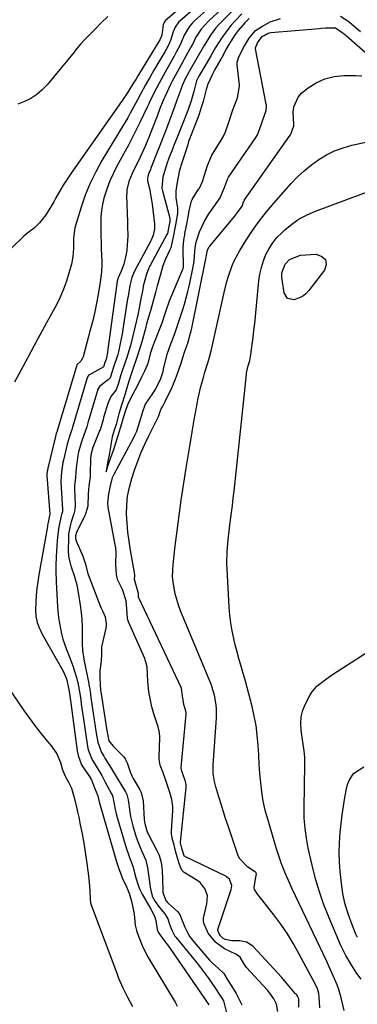
# Model space of a CAD drawing. Units: inches. Extents: x 1836216 to 1841548, y 458070 to 463404.
# Drawn here: x 1840704 to 1840838, y 459754 to 460145 of the extents above; entities that cross this region are included whole.
import ezdxf

# ---------------------------------------------------------------- set-up
doc = ezdxf.new("R2010")
doc.units = ezdxf.units.IN
doc.header["$MEASUREMENT"] = 0
doc.layers.add('1', color=7, linetype='Continuous')
doc.layers.add('7', color=7, linetype='Continuous')

msp = doc.modelspace()

# ---------------------------------------------------------------- linework, layer by layer
at = {"layer": '1', "color": 18}
for points in [[(1840790.53, 460169.51, 1786), (1840761.83, 460144.95, 1786), (1840761.64, 460144.77, 1786), (1840761.17, 460144.15, 1786), (1840760.89, 460143.43, 1786), (1840760.3, 460139.18, 1786), (1840759.68, 460137.48, 1786), (1840759.53, 460137.21, 1786), (1840751.03, 460123.38, 1786), (1840750.75, 460122.92, 1786), (1840749.91, 460121.56, 1786), (1840749.06, 460120.19, 1786), (1840746.73, 460116.47, 1786), (1840744.6, 460113.25, 1786), (1840744.23, 460112.73, 1786), (1840724.28, 460084.31, 1786), (1840722.65, 460081.9, 1786), (1840721.08, 460079.46, 1786), (1840719.6, 460076.96, 1786), (1840718.17, 460074.42, 1786), (1840717.33, 460072.85, 1786), (1840715.26, 460069.39, 1786), (1840714.12, 460067.73, 1786), (1840711.71, 460064.56, 1786), (1840709.53, 460062.38, 1786), (1840707.03, 460060.52, 1786), (1840706.24, 460059.85, 1786), (1840705.47, 460059.15, 1786), (1840695.94, 460050.03, 1786)], [(1840790.82, 460165.14, 1784), (1840767.59, 460144.85, 1784), (1840767.12, 460144.39, 1784), (1840765.58, 460142.28, 1784), (1840764.88, 460140.45, 1784), (1840763.8, 460137.06, 1784), (1840762.95, 460135.18, 1784), (1840762.01, 460133.39, 1784), (1840761.51, 460132.51, 1784), (1840757.19, 460125.23, 1784), (1840755.5, 460122.34, 1784), (1840753.84, 460119.41, 1784), (1840751.83, 460115.72, 1784), (1840750.67, 460113.44, 1784), (1840749.86, 460111.94, 1784), (1840747.72, 460108.08, 1784), (1840746.72, 460106.31, 1784), (1840744.64, 460102.8, 1784), (1840736.49, 460089.32, 1784), (1840734.02, 460084.85, 1784), (1840731.77, 460080.28, 1784), (1840729.87, 460075.55, 1784), (1840728.21, 460070.72, 1784), (1840725.74, 460062.58, 1784), (1840725.53, 460061.73, 1784), (1840725.21, 460058.28, 1784), (1840725.16, 460054.27, 1784), (1840724.93, 460051.15, 1784), (1840724.32, 460048.1, 1784), (1840723.37, 460044.54, 1784), (1840722.38, 460041.29, 1784), (1840721.24, 460038.11, 1784), (1840719.87, 460035.01, 1784), (1840718.35, 460031.97, 1784), (1840714.45, 460024.8, 1784), (1840711.9, 460020.13, 1784), (1840709.37, 460015.44, 1784), (1840706.85, 460010.76, 1784), (1840704.33, 460006.06, 1784), (1840701.69, 460001.12, 1784)], [(1840791.15, 460160.8, 1782), (1840773.28, 460144.77, 1782), (1840772.53, 460144.03, 1782), (1840771.17, 460142.44, 1782), (1840769.19, 460139.08, 1782), (1840767.73, 460135.61, 1782), (1840766.03, 460132.32, 1782), (1840765.21, 460130.79, 1782), (1840763.52, 460127.75, 1782), (1840761.58, 460124.36, 1782), (1840759.24, 460120.03, 1782), (1840758.11, 460117.85, 1782), (1840755.46, 460112.65, 1782), (1840755.08, 460111.87, 1782), (1840754.48, 460110.55, 1782), (1840751.7, 460104.68, 1782), (1840750.15, 460101.49, 1782), (1840748.56, 460098.33, 1782), (1840746.92, 460095.19, 1782), (1840745.23, 460092.08, 1782), (1840742.29, 460086.74, 1782), (1840740.89, 460084, 1782), (1840739.62, 460081.2, 1782), (1840738.55, 460078.31, 1782), (1840737.3, 460074.31, 1782), (1840736.71, 460071.86, 1782), (1840736.28, 460069.38, 1782), (1840736.05, 460066.88, 1782), (1840735.98, 460064.36, 1782), (1840736.02, 460061.82, 1782), (1840736.08, 460059.29, 1782), (1840736.15, 460056.75, 1782), (1840736.23, 460054.22, 1782), (1840736.41, 460049.12, 1782), (1840736.43, 460048.09, 1782), (1840736.3, 460045, 1782), (1840735.79, 460040.91, 1782), (1840734.98, 460036.03, 1782), (1840734.36, 460032.58, 1782), (1840733.67, 460029.15, 1782), (1840732.86, 460025.74, 1782), (1840731.99, 460022.35, 1782), (1840728.96, 460011.24, 1782), (1840728.73, 460010.64, 1782), (1840728.07, 460009.56, 1782), (1840726.61, 460008.15, 1782), (1840726.48, 460007.94, 1782), (1840726.46, 460007.88, 1782), (1840718.68, 459981.84, 1782), (1840718.63, 459981.66, 1782), (1840718.32, 459980.69, 1782), (1840718, 459979.57, 1782), (1840714.98, 459966.96, 1782), (1840714.91, 459966.65, 1782), (1840714.75, 459965.72, 1782), (1840714.61, 459964.6, 1782), (1840714.59, 459964.3, 1782), (1840714.59, 459964.15, 1782), (1840714.6, 459964.07, 1782), (1840715.69, 459948.72, 1782), (1840715.69, 459948.67, 1782), (1840715.61, 459948.14, 1782), (1840715.05, 459945.42, 1782), (1840714.87, 459944.32, 1782), (1840714.78, 459943.77, 1782), (1840711.36, 459924.51, 1782), (1840710.93, 459921.79, 1782), (1840710.57, 459919.07, 1782), (1840710.32, 459916.34, 1782), (1840710.15, 459913.6, 1782), (1840710.01, 459910.68, 1782), (1840710.13, 459908.13, 1782), (1840710.7, 459905.66, 1782), (1840711.61, 459903.26, 1782), (1840712.17, 459902.1, 1782), (1840712.76, 459900.97, 1782), (1840721.06, 459886.3, 1782), (1840722.05, 459884.09, 1782), (1840722.33, 459883.16, 1782), (1840723.25, 459879.02, 1782), (1840723.66, 459876.49, 1782), (1840723.83, 459875.23, 1782), (1840723.91, 459874.59, 1782), (1840726.61, 459854.57, 1782), (1840727.01, 459852.66, 1782), (1840728.41, 459849.07, 1782), (1840729.41, 459847.4, 1782), (1840731.5, 459844.4, 1782), (1840732.35, 459843.07, 1782), (1840733.46, 459839.84, 1782), (1840734.83, 459836.68, 1782), (1840735.36, 459834.28, 1782), (1840735.61, 459833.34, 1782), (1840742.42, 459810, 1782), (1840742.52, 459809.66, 1782), (1840743.13, 459808.07, 1782), (1840743.33, 459807.46, 1782), (1840744.2, 459804.82, 1782), (1840744.71, 459803.68, 1782), (1840745.84, 459801.4, 1782), (1840747.32, 459797.93, 1782), (1840748.4, 459794.31, 1782), (1840749.36, 459789.7, 1782), (1840749.65, 459785.27, 1782), (1840750.19, 459783.12, 1782), (1840750.97, 459780.84, 1782), (1840752.7, 459776.55, 1782), (1840754.87, 459772.47, 1782), (1840765.57, 459754.69, 1782), (1840766.46, 459753.07, 1782)], [(1840791.48, 460156.44, 1780), (1840778.85, 460144.71, 1780), (1840775.98, 460141.5, 1780), (1840773.86, 460138.34, 1780), (1840772.45, 460135.47, 1780), (1840772.2, 460135, 1780), (1840769.38, 460129.86, 1780), (1840768.67, 460128.57, 1780), (1840766.5, 460124.7, 1780), (1840764.43, 460120.78, 1780), (1840763.79, 460119.45, 1780), (1840761.5, 460114.62, 1780), (1840761.15, 460113.86, 1780), (1840759.57, 460110.01, 1780), (1840758.4, 460106.95, 1780), (1840756.44, 460101.87, 1780), (1840754.69, 460097.49, 1780), (1840753.77, 460095.32, 1780), (1840752.45, 460092.32, 1780), (1840750.85, 460088.88, 1780), (1840750.01, 460087.18, 1780), (1840748.46, 460084.16, 1780), (1840747.15, 460080.99, 1780), (1840746.39, 460077.66, 1780), (1840746.32, 460076.52, 1780), (1840746.3, 460075.38, 1780), (1840746.66, 460064.84, 1780), (1840746.71, 460063, 1780), (1840746.73, 460059.3, 1780), (1840746.71, 460057.46, 1780), (1840746.42, 460053.8, 1780), (1840746.1, 460051.99, 1780), (1840745.13, 460048.02, 1780), (1840744.18, 460045.23, 1780), (1840742.95, 460042.62, 1780), (1840742.79, 460042.24, 1780), (1840742.55, 460041.37, 1780), (1840742.21, 460039.37, 1780), (1840738.89, 460014.22, 1780), (1840738.71, 460013.01, 1780), (1840738.27, 460010.77, 1780), (1840738.16, 460010.35, 1780), (1840737.56, 460008.56, 1780), (1840737.29, 460007.63, 1780), (1840737.1, 460007.26, 1780), (1840736.93, 460007.12, 1780), (1840731.53, 460004.09, 1780), (1840731.2, 460003.85, 1780), (1840730.56, 460002.83, 1780), (1840724.85, 459983.6, 1780), (1840724.74, 459983.22, 1780), (1840724.59, 459982.66, 1780), (1840724.25, 459981.53, 1780), (1840723.4, 459979.12, 1780), (1840722.65, 459976.47, 1780), (1840721.18, 459970.2, 1780), (1840720.98, 459969.27, 1780), (1840720.56, 459966.45, 1780), (1840720.31, 459963.9, 1780), (1840720.12, 459961.42, 1780), (1840720.75, 459950.59, 1780), (1840720.76, 459950.19, 1780), (1840720.74, 459949.59, 1780), (1840720.46, 459948.49, 1780), (1840719.29, 459943.69, 1780), (1840719.17, 459942.71, 1780), (1840718.73, 459938.22, 1780), (1840718.55, 459936.06, 1780), (1840718.3, 459931.74, 1780), (1840718.19, 459928.33, 1780), (1840718.17, 459926.16, 1780), (1840718.31, 459921.81, 1780), (1840718.86, 459911.81, 1780), (1840719.25, 459907.48, 1780), (1840719.57, 459905.34, 1780), (1840720.43, 459901.07, 1780), (1840720.99, 459898.98, 1780), (1840722.4, 459894.87, 1780), (1840723.71, 459891.52, 1780), (1840724.88, 459888.36, 1780), (1840726.34, 459883.74, 1780), (1840727.04, 459880.96, 1780), (1840727.55, 459878.15, 1780), (1840728.02, 459874.79, 1780), (1840728.25, 459873.11, 1780), (1840728.71, 459869.75, 1780), (1840728.96, 459868.07, 1780), (1840730.69, 459856.31, 1780), (1840730.99, 459854.91, 1780), (1840732.61, 459850.96, 1780), (1840734.12, 459848.49, 1780), (1840736.47, 459844.74, 1780), (1840737.76, 459842.18, 1780), (1840740.35, 459837.54, 1780), (1840740.58, 459837.06, 1780), (1840740.84, 459836.32, 1780), (1840741.01, 459835.54, 1780), (1840741.73, 459831.3, 1780), (1840742.01, 459830.13, 1780), (1840742.32, 459828.96, 1780), (1840746.07, 459816.03, 1780), (1840747.12, 459812.99, 1780), (1840748.91, 459808.38, 1780), (1840749.15, 459807.11, 1780), (1840749.9, 459804.11, 1780), (1840750.98, 459800.78, 1780), (1840751.7, 459799.19, 1780), (1840752.51, 459797.64, 1780), (1840755.98, 459791.6, 1780), (1840757.45, 459788.88, 1780), (1840757.95, 459787.13, 1780), (1840758.48, 459783.58, 1780), (1840758.87, 459782.42, 1780), (1840760.75, 459779.79, 1780), (1840762.91, 459776.91, 1780), (1840763.6, 459775.92, 1780), (1840777.29, 459756.13, 1780), (1840777.57, 459755.71, 1780), (1840778.97, 459753.61, 1780)], [(1840791.82, 460152.07, 1778), (1840784.26, 460144.7, 1778), (1840782.99, 460143.38, 1778), (1840781.79, 460142.02, 1778), (1840779.63, 460139.09, 1778), (1840777.36, 460135.47, 1778), (1840776.93, 460134.63, 1778), (1840776.77, 460134.36, 1778), (1840771.18, 460124.64, 1778), (1840770.93, 460124.21, 1778), (1840769.71, 460122, 1778), (1840768.43, 460119.06, 1778), (1840767.86, 460117.56, 1778), (1840766.34, 460113.26, 1778), (1840765.24, 460110.19, 1778), (1840763.51, 460105.6, 1778), (1840761.74, 460101.02, 1778), (1840755.97, 460086.26, 1778), (1840755.77, 460085.74, 1778), (1840755.2, 460084.2, 1778), (1840754.79, 460082.98, 1778), (1840754.62, 460082.08, 1778), (1840754.63, 460081.19, 1778), (1840755.34, 460078.21, 1778), (1840756.23, 460073.55, 1778), (1840756.44, 460071.98, 1778), (1840757.34, 460064.05, 1778), (1840757.39, 460063.53, 1778), (1840757.43, 460061.95, 1778), (1840756.91, 460059.58, 1778), (1840756.37, 460058.3, 1778), (1840756.07, 460057.67, 1778), (1840755.75, 460057.05, 1778), (1840749.37, 460045.28, 1778), (1840748.42, 460042.81, 1778), (1840747.83, 460040.67, 1778), (1840747.58, 460039.56, 1778), (1840747.01, 460036.18, 1778), (1840746.85, 460035.22, 1778), (1840746.7, 460034.26, 1778), (1840745.12, 460023.96, 1778), (1840744.48, 460020.22, 1778), (1840744.12, 460018.36, 1778), (1840743.74, 460016.5, 1778), (1840743.02, 460013.23, 1778), (1840742.74, 460012.16, 1778), (1840742.1, 460010.2, 1778), (1840741.33, 460007.93, 1778), (1840740.53, 460005.4, 1778), (1840739.75, 460002.94, 1778), (1840739, 460002.05, 1778), (1840735.68, 459999.57, 1778), (1840735.07, 459998.73, 1778), (1840734.78, 459998.11, 1778), (1840734.66, 459997.78, 1778), (1840731.01, 459985.36, 1778), (1840730.92, 459985.04, 1778), (1840730.5, 459983.46, 1778), (1840730, 459981.88, 1778), (1840728.49, 459977.86, 1778), (1840727.21, 459973.41, 1778), (1840726.87, 459971.81, 1778), (1840726.28, 459967.16, 1778), (1840726.01, 459963.29, 1778), (1840725.61, 459959.94, 1778), (1840725.6, 459959.17, 1778), (1840725.6, 459958.78, 1778), (1840725.83, 459952.45, 1778), (1840725.84, 459952.11, 1778), (1840725.75, 459950.39, 1778), (1840725.3, 459948.85, 1778), (1840724.25, 459945.63, 1778), (1840723.8, 459944.02, 1778), (1840723.24, 459940.72, 1778), (1840723.12, 459939.05, 1778), (1840723, 459934.19, 1778), (1840723.18, 459931.95, 1778), (1840723.73, 459929.62, 1778), (1840724.01, 459928.5, 1778), (1840724.18, 459927.97, 1778), (1840724.25, 459927.76, 1778), (1840725.41, 459924.27, 1778), (1840726.48, 459920.53, 1778), (1840727.22, 459916.71, 1778), (1840727.85, 459912.46, 1778), (1840728.21, 459909.63, 1778), (1840728.47, 459906.78, 1778), (1840728.6, 459903.93, 1778), (1840728.63, 459901.07, 1778), (1840728.58, 459897.07, 1778), (1840728.72, 459894.5, 1778), (1840729.43, 459890.26, 1778), (1840731.21, 459881.35, 1778), (1840731.32, 459880.78, 1778), (1840731.63, 459879.05, 1778), (1840731.81, 459877.9, 1778), (1840731.9, 459877.32, 1778), (1840731.98, 459876.74, 1778), (1840732.61, 459872.15, 1778), (1840732.99, 459869.5, 1778), (1840733.38, 459866.84, 1778), (1840733.79, 459864.19, 1778), (1840734.22, 459861.54, 1778), (1840734.81, 459857.96, 1778), (1840736.3, 459853.92, 1778), (1840737.17, 459852.42, 1778), (1840737.63, 459851.68, 1778), (1840740.2, 459847.68, 1778), (1840740.58, 459847.02, 1778), (1840740.66, 459846.89, 1778), (1840740.74, 459846.76, 1778), (1840745.89, 459838.29, 1778), (1840746.45, 459837.15, 1778), (1840746.96, 459835.1, 1778), (1840747.56, 459830.3, 1778), (1840747.89, 459828.43, 1778), (1840748.79, 459824.75, 1778), (1840750.15, 459820.19, 1778), (1840750.73, 459818.52, 1778), (1840752.1, 459815.27, 1778), (1840754, 459811.05, 1778), (1840754.76, 459807.52, 1778), (1840754.8, 459807.17, 1778), (1840755.74, 459799.54, 1778), (1840756.61, 459796.54, 1778), (1840757.7, 459794.64, 1778), (1840759.44, 459792.3, 1778), (1840761.54, 459789.76, 1778), (1840762.64, 459787.74, 1778), (1840763.33, 459785.7, 1778), (1840764.24, 459783.28, 1778), (1840765.52, 459780.93, 1778), (1840765.91, 459780.43, 1778), (1840771.82, 459773.23, 1778), (1840774.83, 459769.47, 1778), (1840776.29, 459767.56, 1778), (1840778.73, 459764.29, 1778), (1840781.44, 459760.43, 1778), (1840783.69, 459757.01, 1778), (1840784.2, 459756.23, 1778), (1840784.81, 459755.16, 1778), (1840786.06, 459750.35, 1778)], [(1840792.17, 460147.67, 1776), (1840789.37, 460144.74, 1776), (1840787.92, 460143.11, 1776), (1840786.52, 460141.44, 1776), (1840784.01, 460137.88, 1776), (1840781.67, 460134.18, 1776), (1840779.75, 460130.87, 1776), (1840777.36, 460126.83, 1776), (1840774.97, 460122.8, 1776), (1840774.47, 460121.8, 1776), (1840774.13, 460120.94, 1776), (1840773.08, 460116.75, 1776), (1840772, 460113.04, 1776), (1840770.61, 460109.12, 1776), (1840770.12, 460107.86, 1776), (1840768.62, 460104.2, 1776), (1840767.82, 460102.21, 1776), (1840766.22, 460098.23, 1776), (1840765.21, 460095.67, 1776), (1840764.51, 460093.84, 1776), (1840763.14, 460090.17, 1776), (1840762.49, 460088.33, 1776), (1840761.31, 460084.95, 1776), (1840760.74, 460082.67, 1776), (1840760.29, 460078.29, 1776), (1840760.51, 460077.18, 1776), (1840763.44, 460066.32, 1776), (1840763.5, 460066.03, 1776), (1840763.45, 460065.06, 1776), (1840762.97, 460062.35, 1776), (1840762.51, 460060.32, 1776), (1840762.3, 460059.86, 1776), (1840755.74, 460047.85, 1776), (1840755.53, 460047.44, 1776), (1840755.12, 460046.59, 1776), (1840754.25, 460044.08, 1776), (1840752.94, 460039.28, 1776), (1840752.7, 460038.15, 1776), (1840751.85, 460033.6, 1776), (1840751.42, 460031.32, 1776), (1840750.72, 460027.9, 1776), (1840750.2, 460025.63, 1776), (1840747.79, 460015.68, 1776), (1840747.7, 460015.32, 1776), (1840746.36, 460011, 1776), (1840745.46, 460008.38, 1776), (1840744.55, 460005.67, 1776), (1840743.92, 460003.67, 1776), (1840743.07, 460000.73, 1776), (1840742.14, 459998.08, 1776), (1840740.05, 459995.4, 1776), (1840738.77, 459992.71, 1776), (1840737.16, 459987.11, 1776), (1840736.91, 459986.23, 1776), (1840736.46, 459984.46, 1776), (1840735.74, 459982.24, 1776), (1840735.57, 459981.81, 1776), (1840733.07, 459975.82, 1776), (1840732.84, 459975.23, 1776), (1840732.17, 459972.78, 1776), (1840731.98, 459970.88, 1776), (1840731.8, 459964.52, 1776), (1840731.76, 459963.49, 1776), (1840731.32, 459959.88, 1776), (1840731.02, 459956.7, 1776), (1840730.86, 459951.87, 1776), (1840730.11, 459949.22, 1776), (1840729.89, 459948.69, 1776), (1840729.65, 459948.17, 1776), (1840726.35, 459941.33, 1776), (1840726.02, 459940.09, 1776), (1840726.03, 459938.94, 1776), (1840726.28, 459938.08, 1776), (1840728.87, 459931.99, 1776), (1840729.03, 459931.58, 1776), (1840729.75, 459929.18, 1776), (1840730.93, 459925.04, 1776), (1840731.06, 459924.7, 1776), (1840735.79, 459912.24, 1776), (1840735.88, 459912.02, 1776), (1840736.19, 459911.29, 1776), (1840736.89, 459910, 1776), (1840737.77, 459907.87, 1776), (1840738.14, 459905.15, 1776), (1840738.12, 459904.15, 1776), (1840738.05, 459903.59, 1776), (1840738.01, 459903.41, 1776), (1840736.39, 459896.4, 1776), (1840736.29, 459895.9, 1776), (1840736.27, 459892.29, 1776), (1840736.22, 459891.07, 1776), (1840736.14, 459890.36, 1776), (1840735.7, 459886.37, 1776), (1840735.63, 459883.38, 1776), (1840735.93, 459878.75, 1776), (1840736.05, 459877.87, 1776), (1840736.15, 459877.22, 1776), (1840738.28, 459863.46, 1776), (1840738.4, 459862.73, 1776), (1840738.65, 459861.25, 1776), (1840739.28, 459858.61, 1776), (1840740.96, 459856.42, 1776), (1840741.36, 459856, 1776), (1840741.76, 459855.59, 1776), (1840745.08, 459852.3, 1776), (1840745.77, 459851.44, 1776), (1840746.47, 459849.85, 1776), (1840747.76, 459846.21, 1776), (1840748.41, 459844.59, 1776), (1840748.93, 459843.57, 1776), (1840749.12, 459843.24, 1776), (1840751.53, 459839.06, 1776), (1840752.05, 459838.02, 1776), (1840752.86, 459834.65, 1776), (1840753.32, 459827.27, 1776), (1840753.5, 459825.72, 1776), (1840754.36, 459822.73, 1776), (1840754.67, 459822.01, 1776), (1840755.02, 459821.31, 1776), (1840758.35, 459815, 1776), (1840759.21, 459813.15, 1776), (1840760.07, 459810.22, 1776), (1840760.42, 459807.22, 1776), (1840760.64, 459799.35, 1776), (1840760.66, 459798.92, 1776), (1840760.75, 459798.24, 1776), (1840761.44, 459796.18, 1776), (1840761.87, 459795.04, 1776), (1840762.53, 459794.28, 1776), (1840762.71, 459794.11, 1776), (1840762.9, 459793.94, 1776), (1840766.58, 459790.64, 1776), (1840767.47, 459789.55, 1776), (1840768.38, 459787.07, 1776), (1840769.46, 459784.48, 1776), (1840770.86, 459781.52, 1776), (1840771.44, 459780.61, 1776), (1840772.05, 459779.78, 1776), (1840772.37, 459779.38, 1776), (1840779.24, 459771.3, 1776), (1840780.42, 459770.09, 1776), (1840782.77, 459768.19, 1776), (1840785, 459766.11, 1776), (1840786.75, 459763.08, 1776), (1840789.09, 459759.37, 1776), (1840789.94, 459758.03, 1776), (1840791.25, 459755.46, 1776), (1840792.08, 459753.55, 1776)], [(1840738.87, 460146.55, 1788), (1840736.23, 460143.97, 1788), (1840733.61, 460141.36, 1788), (1840729.52, 460137.25, 1788), (1840727.9, 460135.49, 1788), (1840725.89, 460133.03, 1788), (1840725.39, 460132.42, 1788), (1840714.67, 460119.43, 1788), (1840712.71, 460117.37, 1788), (1840710.6, 460115.53, 1788), (1840708.25, 460114, 1788), (1840705.74, 460112.69, 1788), (1840703.07, 460111.72, 1788)], [(1840795.07, 460145.69, 1774), (1840793.34, 460144.08, 1774), (1840790.68, 460141.01, 1774), (1840789.52, 460139.34, 1774), (1840787.68, 460136.48, 1774), (1840786.92, 460135.37, 1774), (1840785.6, 460133.16, 1774), (1840784.38, 460130.67, 1774), (1840784.1, 460130.14, 1774), (1840783.96, 460129.88, 1774), (1840783.81, 460129.63, 1774), (1840781.39, 460125.41, 1774), (1840780.42, 460123.62, 1774), (1840778.66, 460119.69, 1774), (1840777.94, 460117.54, 1774), (1840776.75, 460112.7, 1774), (1840776.01, 460110.37, 1774), (1840775.1, 460107.71, 1774), (1840774.58, 460106.31, 1774), (1840771.65, 460098.77, 1774), (1840771.59, 460098.63, 1774), (1840771.43, 460098.21, 1774), (1840770.97, 460096.85, 1774), (1840770.61, 460095.49, 1774), (1840770.4, 460094.73, 1774), (1840767.9, 460087.21, 1774), (1840767.73, 460086.65, 1774), (1840767.25, 460084.97, 1774), (1840766.76, 460082.71, 1774), (1840766.28, 460079.91, 1774), (1840765.87, 460077.12, 1774), (1840765.9, 460074.63, 1774), (1840766.51, 460070.33, 1774), (1840766.49, 460068.26, 1774), (1840765.71, 460063.67, 1774), (1840764.88, 460058.95, 1774), (1840763.87, 460054.58, 1774), (1840763.52, 460053.71, 1774), (1840761.67, 460049.81, 1774), (1840760.7, 460047.39, 1774), (1840759.85, 460044.54, 1774), (1840759.05, 460041.66, 1774), (1840758.42, 460039.4, 1774), (1840757.76, 460036.75, 1774), (1840756.66, 460032.39, 1774), (1840755.75, 460029.5, 1774), (1840754.88, 460026.62, 1774), (1840754.08, 460023.8, 1774), (1840753.89, 460023.07, 1774), (1840752.58, 460018.14, 1774), (1840752.31, 460017.14, 1774), (1840751.57, 460014.67, 1774), (1840750.19, 460010.54, 1774), (1840748.74, 460006.29, 1774), (1840747.32, 460001.92, 1774), (1840746.54, 459999.3, 1774), (1840745.74, 459996.52, 1774), (1840744.3, 459991.98, 1774), (1840743.17, 459988.59, 1774), (1840742.13, 459984.32, 1774), (1840741.4, 459982.03, 1774), (1840740.54, 459979.46, 1774), (1840739.96, 459976.27, 1774), (1840739.33, 459972.33, 1774), (1840738.76, 459969.06, 1774), (1840738.16, 459965.57, 1774), (1840739, 459968.21, 1774), (1840740.1, 459971.6, 1774), (1840741.15, 459974.44, 1774), (1840742.19, 459977.45, 1774), (1840742.95, 459979.98, 1774), (1840744.36, 459984.75, 1774), (1840745.22, 459987.56, 1774), (1840746.05, 459990.04, 1774), (1840746.97, 459992.59, 1774), (1840748.34, 459995.6, 1774), (1840749.83, 459998.2, 1774), (1840750.87, 460000.22, 1774), (1840752.3, 460003.3, 1774), (1840753.61, 460005.7, 1774), (1840754.63, 460008.04, 1774), (1840754.81, 460008.69, 1774), (1840756.07, 460013.34, 1774), (1840756.77, 460015.34, 1774), (1840757.72, 460017.72, 1774), (1840758.64, 460020.08, 1774), (1840760.4, 460024.73, 1774), (1840761.85, 460029.21, 1774), (1840763.4, 460033.52, 1774), (1840768.69, 460046.13, 1774), (1840768.77, 460046.34, 1774), (1840768.94, 460047.01, 1774), (1840768.99, 460047.7, 1774), (1840768.81, 460053.92, 1774), (1840768.8, 460054.5, 1774), (1840768.88, 460056.25, 1774), (1840769.2, 460058.54, 1774), (1840769.41, 460059.66, 1774), (1840769.52, 460060.22, 1774), (1840770.32, 460064.6, 1774), (1840770.62, 460066.18, 1774), (1840771.23, 460069.26, 1774), (1840771.79, 460072.07, 1774), (1840772.11, 460073.15, 1774), (1840772.3, 460073.56, 1774), (1840772.41, 460073.75, 1774), (1840774.94, 460077.83, 1774), (1840775.23, 460078.32, 1774), (1840776.44, 460080.9, 1774), (1840777.15, 460083.07, 1774), (1840778.48, 460087.33, 1774), (1840780.19, 460091.37, 1774), (1840780.43, 460091.78, 1774), (1840783.97, 460097.38, 1774), (1840784.77, 460098.76, 1774), (1840785.62, 460100.67, 1774), (1840787.08, 460104.95, 1774), (1840788.6, 460109.38, 1774), (1840789.44, 460111.82, 1774), (1840790.35, 460114.23, 1774), (1840791.2, 460118.83, 1774), (1840791.15, 460119.43, 1774), (1840790.23, 460127.35, 1774), (1840790.26, 460128.42, 1774), (1840790.81, 460130.15, 1774), (1840792.74, 460134.21, 1774), (1840795.01, 460137.93, 1774), (1840797.63, 460140.95, 1774), (1840800.3, 460142.73, 1774), (1840803.46, 460144.46, 1774), (1840807.48, 460145.76, 1774)], [(1840831.4, 460146.66, 1774), (1840834.25, 460144.84, 1774), (1840836.69, 460142.81, 1774), (1840839.28, 460140.58, 1774)], [(1840806.47, 459750.99, 1776), (1840805.95, 459753.87, 1776), (1840804.9, 459755.98, 1776), (1840803.32, 459758.28, 1776), (1840802.37, 459759.38, 1776), (1840794.05, 459768.49, 1776), (1840793.74, 459768.85, 1776), (1840792.93, 459770.08, 1776), (1840791.45, 459772.52, 1776), (1840790.35, 459773.35, 1776), (1840789.7, 459773.69, 1776), (1840785.18, 459775.83, 1776), (1840781.6, 459778.53, 1776), (1840778.7, 459782.07, 1776), (1840776.98, 459786.09, 1776), (1840776.82, 459787.05, 1776), (1840776.85, 459787.7, 1776), (1840776.9, 459788.02, 1776), (1840778.27, 459793.8, 1776), (1840778.41, 459796.91, 1776), (1840777.54, 459799.6, 1776), (1840775.58, 459802.18, 1776), (1840775.12, 459802.54, 1776), (1840774.63, 459802.87, 1776), (1840769.17, 459806.26, 1776), (1840768.3, 459807.12, 1776), (1840767.37, 459809.36, 1776), (1840766.68, 459811.48, 1776), (1840765.93, 459814.25, 1776), (1840765.2, 459817.05, 1776), (1840764.47, 459819.85, 1776), (1840764.14, 459821.64, 1776), (1840764.13, 459822.65, 1776), (1840764.63, 459830.81, 1776), (1840764.65, 459831.33, 1776), (1840764.65, 459832.38, 1776), (1840764.25, 459835.17, 1776), (1840763.45, 459837.97, 1776), (1840762.65, 459840.41, 1776), (1840761.57, 459843.61, 1776), (1840760.66, 459846.23, 1776), (1840759.71, 459848.89, 1776), (1840759.2, 459851.22, 1776), (1840759.19, 459851.61, 1776), (1840759.19, 459852.01, 1776), (1840759.5, 459859.88, 1776), (1840759.41, 459861.84, 1776), (1840758.84, 459864.09, 1776), (1840757.93, 459866.86, 1776), (1840757.18, 459869.24, 1776), (1840756.36, 459872.01, 1776), (1840755.75, 459874.78, 1776), (1840755.18, 459878.1, 1776), (1840754.73, 459882.08, 1776), (1840754.58, 459885.03, 1776), (1840754.45, 459887.95, 1776), (1840753.7, 459890.79, 1776), (1840753.51, 459891.26, 1776), (1840747.07, 459905.93, 1776), (1840746.95, 459906.22, 1776), (1840746.71, 459907.11, 1776), (1840746.56, 459909.31, 1776), (1840746.1, 459914.27, 1776), (1840744.72, 459918.74, 1776), (1840742.73, 459922.7, 1776), (1840742.24, 459924.7, 1776), (1840741.99, 459928.66, 1776), (1840742.2, 459933.64, 1776), (1840742.07, 459934.87, 1776), (1840742, 459935.37, 1776), (1840741.91, 459935.87, 1776), (1840738.93, 459951.4, 1776), (1840738.84, 459953.09, 1776), (1840739.26, 459956.74, 1776), (1840739.84, 459959.97, 1776), (1840740.74, 459963.32, 1776), (1840741.29, 459964.59, 1776), (1840749.25, 459979.45, 1776), (1840749.68, 459980.3, 1776), (1840750.31, 459981.69, 1776), (1840751.49, 459985.48, 1776), (1840752.75, 459989.54, 1776), (1840753.73, 459992.12, 1776), (1840754.28, 459993.15, 1776), (1840754.71, 459993.8, 1776), (1840757.22, 459997.44, 1776), (1840757.66, 459998.09, 1776), (1840759.82, 460002.21, 1776), (1840760.37, 460003.85, 1776), (1840760.83, 460005.46, 1776), (1840761.03, 460006.27, 1776), (1840762.44, 460012.25, 1776), (1840763.92, 460016.41, 1776), (1840765.32, 460020.1, 1776), (1840766.5, 460023.74, 1776), (1840766.81, 460024.61, 1776), (1840766.91, 460024.9, 1776), (1840768.51, 460029.62, 1776), (1840769.31, 460032.13, 1776), (1840770.05, 460034.67, 1776), (1840770.69, 460037.23, 1776), (1840771.27, 460039.81, 1776), (1840772.74, 460047.03, 1776), (1840773.12, 460049.29, 1776), (1840773.46, 460053.18, 1776), (1840773.56, 460054.52, 1776), (1840773.97, 460056.8, 1776), (1840775.25, 460060.99, 1776), (1840777.25, 460065.23, 1776), (1840779.06, 460068.13, 1776), (1840780.93, 460070.83, 1776), (1840783.57, 460074.46, 1776), (1840785.31, 460079.01, 1776), (1840786.54, 460082.2, 1776), (1840786.69, 460082.45, 1776), (1840786.85, 460082.69, 1776), (1840797.64, 460098.41, 1776), (1840798.3, 460099.52, 1776), (1840798.98, 460101.23, 1776), (1840800.17, 460104.72, 1776), (1840801.77, 460109.14, 1776), (1840801.96, 460110.94, 1776), (1840801.92, 460111.32, 1776), (1840801.86, 460111.69, 1776), (1840797.52, 460133.64, 1776), (1840797.53, 460134.14, 1776), (1840798.38, 460136.07, 1776), (1840800.24, 460138.56, 1776), (1840800.96, 460139.04, 1776), (1840802.61, 460139.91, 1776), (1840803.63, 460140.16, 1776), (1840822.97, 460141.78, 1776), (1840823.83, 460141.86, 1776), (1840825.35, 460142.05, 1776), (1840829.36, 460142.02, 1776), (1840832.48, 460139.93, 1776), (1840833.12, 460139.37, 1776), (1840833.44, 460139.08, 1776), (1840833.66, 460138.9, 1776), (1840833.76, 460138.8, 1776), (1840848.5, 460126, 1776)], [(1840814.82, 459752.71, 1778), (1840814.75, 459756.01, 1778), (1840814.57, 459756.48, 1778), (1840813.82, 459757.64, 1778), (1840813.61, 459757.9, 1778), (1840813.51, 459758.02, 1778), (1840810.85, 459761.19, 1778), (1840809.4, 459762.89, 1778), (1840807.93, 459764.57, 1778), (1840804.92, 459767.88, 1778), (1840796.59, 459776.77, 1778), (1840794.17, 459778.46, 1778), (1840791.28, 459779.01, 1778), (1840788.14, 459779.03, 1778), (1840785.47, 459779.52, 1778), (1840784.57, 459780.13, 1778), (1840783.63, 459780.96, 1778), (1840782.99, 459782.13, 1778), (1840782.6, 459783.18, 1778), (1840782.6, 459783.39, 1778), (1840782.61, 459783.5, 1778), (1840782.64, 459783.6, 1778), (1840787.94, 459799.4, 1778), (1840788.17, 459801, 1778), (1840787.25, 459803.54, 1778), (1840786.06, 459804.51, 1778), (1840785.73, 459804.68, 1778), (1840769.47, 459812.54, 1778), (1840769.37, 459812.59, 1778), (1840769.15, 459812.81, 1778), (1840768.33, 459815.29, 1778), (1840767.71, 459817.97, 1778), (1840767.72, 459818.2, 1778), (1840769.97, 459839.98, 1778), (1840770, 459840.39, 1778), (1840769.97, 459841.21, 1778), (1840769.55, 459842.78, 1778), (1840768.29, 459846.49, 1778), (1840767.99, 459847.86, 1778), (1840768, 459848.01, 1778), (1840770, 459869.22, 1778), (1840770.01, 459869.72, 1778), (1840769.92, 459870.36, 1778), (1840769.07, 459873.03, 1778), (1840768.47, 459876.51, 1778), (1840768.15, 459879.41, 1778), (1840768.01, 459879.73, 1778), (1840751.16, 459915.37, 1778), (1840751.09, 459915.56, 1778), (1840751, 459916.07, 1778), (1840750.96, 459917.14, 1778), (1840750.25, 459919.87, 1778), (1840749.46, 459922.65, 1778), (1840749.53, 459924.06, 1778), (1840749.52, 459924.67, 1778), (1840749.46, 459925.19, 1778), (1840749.43, 459925.36, 1778), (1840747.83, 459934.31, 1778), (1840747.27, 459937.88, 1778), (1840746.82, 459941.47, 1778), (1840746.51, 459945.08, 1778), (1840746.31, 459948.69, 1778), (1840746.38, 459952.29, 1778), (1840746.7, 459955.84, 1778), (1840747.4, 459959.35, 1778), (1840748.35, 459962.82, 1778), (1840749.45, 459966.14, 1778), (1840750.73, 459969.72, 1778), (1840752.11, 459973.26, 1778), (1840753.65, 459976.72, 1778), (1840755.3, 459980.15, 1778), (1840758.63, 459986.68, 1778), (1840758.75, 459986.93, 1778), (1840758.98, 459987.45, 1778), (1840759.62, 459989.55, 1778), (1840760.01, 459990.54, 1778), (1840760.66, 459991.62, 1778), (1840761.42, 459992.95, 1778), (1840761.65, 459993.41, 1778), (1840763.15, 459996.46, 1778), (1840764.09, 459998.46, 1778), (1840765.8, 460002.52, 1778), (1840766.58, 460004.59, 1778), (1840768.02, 460008.65, 1778), (1840769.07, 460012.29, 1778), (1840769.5, 460013.47, 1778), (1840770.25, 460015.54, 1778), (1840770.61, 460016.62, 1778), (1840771.75, 460020.59, 1778), (1840771.99, 460021.6, 1778), (1840772.21, 460022.61, 1778), (1840777.99, 460050.81, 1778), (1840778.14, 460051.71, 1778), (1840778.29, 460053.14, 1778), (1840778.6, 460054.01, 1778), (1840779.12, 460054.98, 1778), (1840779.35, 460055.28, 1778), (1840789.17, 460066.99, 1778), (1840789.67, 460067.59, 1778), (1840792.28, 460071.14, 1778), (1840792.68, 460072.41, 1778), (1840793.05, 460073.37, 1778), (1840793.16, 460073.56, 1778), (1840793.22, 460073.65, 1778), (1840811.4, 460099.43, 1778), (1840811.46, 460099.52, 1778), (1840811.72, 460099.99, 1778), (1840812.41, 460102.01, 1778), (1840812.77, 460102.99, 1778), (1840812.84, 460103.46, 1778), (1840812.84, 460103.71, 1778), (1840812.83, 460103.84, 1778), (1840812.56, 460108.39, 1778), (1840812.76, 460110.63, 1778), (1840814.5, 460114.53, 1778), (1840816.04, 460116.18, 1778), (1840818.5, 460118.12, 1778), (1840821.75, 460120.19, 1778), (1840825.17, 460121.79, 1778), (1840828.84, 460122.68, 1778), (1840832.68, 460123.09, 1778), (1840837.5, 460123.12, 1778), (1840839.81, 460122.91, 1778)], [(1840823.2, 459752.37, 1780), (1840822.9, 459756.78, 1780), (1840822.73, 459758.06, 1780), (1840822.19, 459759.91, 1780), (1840821.39, 459761.68, 1780), (1840814.99, 459773.75, 1780), (1840812.7, 459777.82, 1780), (1840810.26, 459781.8, 1780), (1840807.62, 459785.65, 1780), (1840804.84, 459789.41, 1780), (1840800.14, 459795.44, 1780), (1840798.49, 459797.42, 1780), (1840797.16, 459799.45, 1780), (1840797.06, 459800.22, 1780), (1840797.86, 459805.08, 1780), (1840797.91, 459805.56, 1780), (1840797.79, 459806.01, 1780), (1840797.6, 459806.34, 1780), (1840794.52, 459808.3, 1780), (1840791.25, 459811.78, 1780), (1840790.56, 459813.26, 1780), (1840786.78, 459824.31, 1780), (1840785.78, 459827.3, 1780), (1840784.8, 459830.3, 1780), (1840783.86, 459833.31, 1780), (1840782.95, 459836.33, 1780), (1840781.77, 459840.3, 1780), (1840781.24, 459842.39, 1780), (1840780.77, 459845.59, 1780), (1840780.75, 459848.82, 1780), (1840782.03, 459867.68, 1780), (1840782.05, 459871.11, 1780), (1840781.9, 459872.82, 1780), (1840781.28, 459876.74, 1780), (1840780.22, 459880.18, 1780), (1840780, 459880.74, 1780), (1840779.77, 459881.29, 1780), (1840767.72, 459910.28, 1780), (1840766.89, 459912.48, 1780), (1840765.57, 459916.98, 1780), (1840764.78, 459921.6, 1780), (1840764.61, 459923.93, 1780), (1840764.79, 459928.61, 1780), (1840765.63, 459936.04, 1780), (1840766.36, 459942.1, 1780), (1840767.14, 459948.14, 1780), (1840768.02, 459954.18, 1780), (1840768.95, 459960.21, 1780), (1840770.05, 459966.95, 1780), (1840770.84, 459971.76, 1780), (1840771.63, 459976.56, 1780), (1840772.43, 459981.37, 1780), (1840773.23, 459986.17, 1780), (1840774.3, 459992.59, 1780), (1840774.59, 459994.18, 1780), (1840775.67, 459998.91, 1780), (1840776.99, 460003.57, 1780), (1840777.47, 460005.12, 1780), (1840778.73, 460009.26, 1780), (1840779.42, 460011.68, 1780), (1840780.04, 460014.13, 1780), (1840780.61, 460016.58, 1780), (1840785.09, 460036.78, 1780), (1840786.18, 460041.16, 1780), (1840786.83, 460043.31, 1780), (1840788.32, 460047.56, 1780), (1840789.21, 460049.62, 1780), (1840791.35, 460053.57, 1780), (1840793.85, 460057.6, 1780), (1840796.39, 460061.46, 1780), (1840799.05, 460065.22, 1780), (1840801.91, 460068.85, 1780), (1840804.89, 460072.37, 1780), (1840811.8, 460080.12, 1780), (1840814.32, 460082.74, 1780), (1840816.96, 460085.24, 1780), (1840819.78, 460087.53, 1780), (1840822.71, 460089.68, 1780), (1840825.82, 460091.55, 1780), (1840829.03, 460093.16, 1780), (1840832.41, 460094.39, 1780), (1840835.89, 460095.38, 1780), (1840849.37, 460098.37, 1780)], [(1840832.82, 459751.36, 1782), (1840831.77, 459755.88, 1782), (1840830.65, 459759.66, 1782), (1840829.99, 459761.51, 1782), (1840828.5, 459765.16, 1782), (1840826.89, 459768.76, 1782), (1840826.06, 459770.55, 1782), (1840812.05, 459799.91, 1782), (1840811.17, 459801.83, 1782), (1840809.5, 459805.69, 1782), (1840807.97, 459809.62, 1782), (1840806.6, 459813.6, 1782), (1840805.97, 459815.61, 1782), (1840802.41, 459827.44, 1782), (1840801.45, 459831.01, 1782), (1840800.65, 459834.61, 1782), (1840800.07, 459838.25, 1782), (1840799.65, 459841.92, 1782), (1840799.35, 459845.62, 1782), (1840799.07, 459849.31, 1782), (1840798.83, 459853.01, 1782), (1840798.61, 459856.71, 1782), (1840798.26, 459860.83, 1782), (1840797.78, 459864.63, 1782), (1840797.07, 459868.4, 1782), (1840796.2, 459872.14, 1782), (1840793.54, 459882.3, 1782), (1840792.55, 459885.91, 1782), (1840792.02, 459887.71, 1782), (1840790.95, 459891.3, 1782), (1840789.97, 459894.91, 1782), (1840789.52, 459896.73, 1782), (1840788.94, 459899.23, 1782), (1840788.3, 459902.31, 1782), (1840787.76, 459905.41, 1782), (1840787.39, 459908.54, 1782), (1840787.13, 459911.68, 1782), (1840786.26, 459926.78, 1782), (1840786.18, 459929.12, 1782), (1840786.27, 459933.79, 1782), (1840786.68, 459938.44, 1782), (1840787.22, 459943.09, 1782), (1840787.51, 459945.42, 1782), (1840788.02, 459949.31, 1782), (1840788.37, 459952.15, 1782), (1840788.7, 459955, 1782), (1840789.02, 459957.85, 1782), (1840793.94, 460004.2, 1782), (1840794.01, 460004.73, 1782), (1840794.56, 460007.3, 1782), (1840795.27, 460009.71, 1782), (1840795.63, 460011.35, 1782), (1840795.76, 460012.18, 1782), (1840796.26, 460016.1, 1782), (1840796.61, 460018.9, 1782), (1840796.94, 460021.69, 1782), (1840797.24, 460024.5, 1782), (1840797.53, 460027.3, 1782), (1840798.92, 460041.46, 1782), (1840799.32, 460044.14, 1782), (1840799.89, 460046.78, 1782), (1840800.71, 460049.36, 1782), (1840801.71, 460051.88, 1782), (1840802.97, 460054.27, 1782), (1840804.41, 460056.54, 1782), (1840806.11, 460058.62, 1782), (1840807.99, 460060.57, 1782), (1840809.29, 460061.77, 1782), (1840812.07, 460064.04, 1782), (1840814.99, 460066.08, 1782), (1840818.13, 460067.75, 1782), (1840821.42, 460069.19, 1782), (1840846.34, 460078.37, 1782)], [(1840839.55, 459763.81, 1784), (1840837.94, 459766.1, 1784), (1840835.85, 459769.23, 1784), (1840833.44, 459773.25, 1784), (1840832.39, 459775.33, 1784), (1840831.41, 459777.46, 1784), (1840826.82, 459788.21, 1784), (1840824.8, 459793.32, 1784), (1840822.98, 459798.49, 1784), (1840821.43, 459803.74, 1784), (1840820.08, 459809.06, 1784), (1840818.55, 459815.9, 1784), (1840817.79, 459819.82, 1784), (1840817.26, 459823.77, 1784), (1840816.96, 459827.75, 1784), (1840816.91, 459829.74, 1784), (1840816.91, 459831.74, 1784), (1840817.19, 459849.25, 1784), (1840817.14, 459851.92, 1784), (1840816.91, 459854.58, 1784), (1840816.56, 459857.24, 1784), (1840816.16, 459859.89, 1784), (1840815.71, 459862.75, 1784), (1840815.54, 459865.45, 1784), (1840815.71, 459868.11, 1784), (1840816.39, 459870.68, 1784), (1840817.4, 459873.2, 1784), (1840819.16, 459876.59, 1784), (1840819.96, 459877.91, 1784), (1840821.91, 459880.25, 1784), (1840824.31, 459882.21, 1784), (1840828.15, 459884.87, 1784), (1840847.18, 459897.09, 1784)], [(1840694.48, 459886.4, 1784), (1840705.37, 459870.65, 1784), (1840707.48, 459867.69, 1784), (1840709.64, 459864.78, 1784), (1840711.89, 459861.93, 1784), (1840714.2, 459859.13, 1784), (1840716.46, 459856.47, 1784), (1840718.55, 459853.4, 1784), (1840719.96, 459849.96, 1784), (1840720.82, 459847.06, 1784), (1840721.96, 459844.26, 1784), (1840723.23, 459842.06, 1784), (1840724.4, 459839.67, 1784), (1840725.29, 459836.45, 1784), (1840726.31, 459832.33, 1784), (1840726.78, 459830.26, 1784), (1840727.23, 459828.19, 1784), (1840727.85, 459825.15, 1784), (1840728.56, 459821.55, 1784), (1840729.22, 459817.93, 1784), (1840729.82, 459814.31, 1784), (1840730.36, 459810.68, 1784), (1840731.03, 459805.92, 1784), (1840731.43, 459802.41, 1784), (1840731.64, 459798.88, 1784), (1840731.75, 459795.75, 1784), (1840731.97, 459794.13, 1784), (1840732.19, 459793.34, 1784), (1840732.32, 459792.96, 1784), (1840742.36, 459766.12, 1784), (1840743.12, 459764.18, 1784), (1840744.79, 459760.35, 1784), (1840746.64, 459756.61, 1784), (1840748.59, 459752.91, 1784)], [(1840838.08, 459780.39, 1786), (1840837.53, 459781.65, 1786), (1840835.59, 459786.48, 1786), (1840834.26, 459790.22, 1786), (1840833.15, 459794.02, 1786), (1840832.36, 459797.89, 1786), (1840831.79, 459801.82, 1786), (1840831.29, 459806.58, 1786), (1840831.01, 459810.33, 1786), (1840830.88, 459814.09, 1786), (1840830.97, 459817.84, 1786), (1840831.26, 459822.11, 1786), (1840831.63, 459825.6, 1786), (1840832.05, 459829.08, 1786), (1840832.56, 459832.55, 1786), (1840833.12, 459836.01, 1786), (1840833.73, 459839.49, 1786), (1840834.16, 459841.15, 1786), (1840834.76, 459842.72, 1786), (1840836.61, 459845.56, 1786), (1840840.71, 459848.26, 1786)]]:
    msp.add_polyline3d(points, dxfattribs=at)
at = {"layer": '7', "color": 18}
msp.add_polyline3d([(1840809.39, 460048.12, 1784), (1840811.09, 460049.88, 1784), (1840815.46, 460051.64, 1784), (1840821.68, 460052.01, 1784), (1840823.96, 460051.17, 1784), (1840825.42, 460049.9, 1784), (1840825.64, 460047.98, 1784), (1840825.04, 460045.63, 1784), (1840818.81, 460037.59, 1784), (1840817.58, 460036.31, 1784), (1840816.23, 460035.23, 1784), (1840813.01, 460033.87, 1784), (1840810.35, 460034.37, 1784), (1840808.92, 460036.66, 1784), (1840808.04, 460042.74, 1784), (1840808.01, 460044.62, 1784), (1840809.39, 460048.12, 1784)], dxfattribs=at)

doc.saveas('drawing.dxf')
